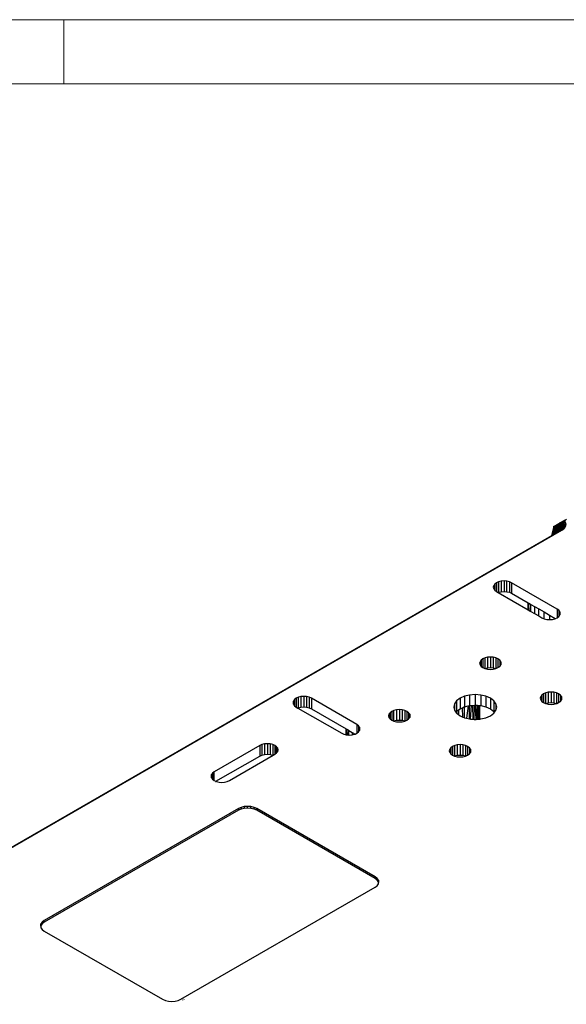
# Model space of a CAD drawing. Units: millimetres. Extents: x -1025 to 1025, y -712 to 712.
# Drawn here: x -779 to -652, y 483 to 712 of the extents above; entities that cross this region are included whole.
import ezdxf

# ---------------------------------------------------------------- set-up
doc = ezdxf.new("R2010")
doc.units = ezdxf.units.MM
doc.header["$LTSCALE"] = 5
doc.header["$MEASUREMENT"] = 0
doc.layers.add('None', color=7, linetype='Continuous', lineweight=5, true_color=0x000000)

msp = doc.modelspace()

# ---------------------------------------------------------------- linework, layer by layer
at = {"color": 7, "lineweight": 25, "true_color": 0xffffff}
for p, q in [((-654.03, 594.52), (-653.46, 594.88)), ((-653.69, 594.79), (-653.57, 594.86)), ((-653.57, 594.86), (-653.53, 594.89)), ((-653.53, 594.89), (-653.48, 594.92)), ((-653.44, 594.93), (-653.48, 594.92)), ((-653.47, 594.84), (-651.96, 595.73)), ((-653.47, 594.8), (-651.96, 595.73)), ((-653.47, 594.8), (-651.97, 595.65)), ((-653.47, 594.84), (-652.63, 595.41)), ((-653.47, 594.84), (-653.46, 594.88)), ((-653.46, 594.74), (-651.97, 595.65)), ((-653.46, 594.71), (-651.97, 595.65)), ((-653.46, 594.71), (-651.97, 595.59)), ((-653.46, 594.88), (-653.44, 594.93)), ((-653.45, 594.64), (-651.97, 595.59)), ((-653.44, 594.61), (-651.97, 595.59)), ((-651.97, 595.49), (-653.44, 594.61)), ((-653.43, 594.95), (-653.44, 594.93)), ((-653.43, 594.95), (-653.38, 594.98)), ((-653.42, 594.53), (-651.97, 595.49)), ((-653.4, 594.46), (-651.97, 595.49)), ((-653.4, 594.46), (-651.95, 595.43)), ((-653.39, 594.43), (-651.95, 595.43)), ((-653.39, 594.43), (-651.92, 595.38)), ((-653.38, 594.98), (-653.26, 595.05)), ((-653.18, 595.09), (-653.26, 595.05)), ((-653.14, 595.11), (-653.18, 595.09)), ((-653.06, 595.16), (-653.14, 595.11)), ((-653.06, 595.16), (-652.63, 595.41)), ((-653.06, 594.61), (-651.92, 595.38)), ((-651.92, 595.38), (-653, 594.54)), ((-651.92, 595.38), (-652.97, 594.49)), ((-651.92, 595.38), (-652.91, 594.35)), ((-651.75, 594.97), (-652.91, 594.35)), ((-652.88, 594.21), (-651.75, 594.97)), ((-652.63, 595.41), (-652.2, 595.65)), ((-652.2, 595.65), (-652.15, 595.69)), ((-652.15, 595.69), (-652.05, 595.74)), ((-652.05, 595.74), (-652.02, 595.75)), ((-652.02, 595.75), (-651.95, 595.77)), ((-651.97, 595.69), (-651.96, 595.73)), ((-651.97, 595.69), (-651.93, 595.71)), ((-651.97, 595.65), (-651.97, 595.69)), ((-651.97, 595.59), (-651.97, 595.65)), ((-651.97, 595.49), (-651.97, 595.59)), ((-651.95, 595.43), (-651.97, 595.49)), ((-651.96, 595.73), (-651.95, 595.77)), ((-651.96, 595.73), (-651.92, 595.75)), ((-651.93, 595.71), (-651.96, 595.73)), ((-651.95, 595.77), (-651.93, 595.8)), ((-651.95, 595.77), (-651.92, 595.75)), ((-651.92, 595.38), (-651.95, 595.43)), ((-651.93, 595.8), (-651.89, 595.82)), ((-651.92, 595.75), (-651.93, 595.8)), ((-651.93, 595.71), (-651.92, 595.75)), ((-651.92, 595.75), (-651.82, 595.85)), ((-651.75, 594.97), (-651.92, 595.38)), ((-651.89, 595.82), (-651.82, 595.85)), ((-651.82, 595.85), (-651.8, 595.87)), ((-651.8, 595.87), (-651.62, 595.99)), ((-651.73, 594.81), (-651.75, 594.97)), ((-885.73, 458.87), (-652.72, 593.4)), ((-654.58, 594.22), (-655.13, 592.09)), ((-655.07, 592.12), (-654.52, 594.17)), ((-654.52, 594.17), (-655.02, 592.15)), ((-654.91, 592.22), (-654.39, 594.11)), ((-654.39, 594.11), (-654.85, 592.25)), ((-654.71, 592.33), (-654.24, 594.08)), ((-654.57, 594.26), (-654.58, 594.22)), ((-654.58, 594.22), (-654.55, 594.2)), ((-654.57, 594.31), (-654.55, 594.34)), ((-654.57, 594.26), (-654.57, 594.31)), ((-654.57, 594.26), (-654.54, 594.29)), ((-654.57, 594.26), (-654.55, 594.24)), ((-654.55, 594.34), (-654.51, 594.35)), ((-654.55, 594.24), (-654.54, 594.29)), ((-654.55, 594.24), (-654.48, 594.26)), ((-654.55, 594.2), (-654.48, 594.26)), ((-654.55, 594.2), (-654.55, 594.24)), ((-654.55, 594.2), (-654.49, 594.21)), ((-654.55, 594.2), (-654.52, 594.17)), ((-654.54, 594.29), (-654.52, 594.32)), ((-654.52, 594.32), (-654.47, 594.35)), ((-654.48, 594.26), (-654.52, 594.32)), ((-654.47, 594.31), (-654.52, 594.32)), ((-654.49, 594.21), (-654.52, 594.17)), ((-654.52, 594.17), (-654.49, 594.17)), ((-654.51, 594.35), (-654.47, 594.35)), ((-654.48, 594.26), (-654.49, 594.21)), ((-654.49, 594.21), (-654.41, 594.25)), ((-654.49, 594.21), (-654.4, 594.21)), ((-654.49, 594.17), (-654.49, 594.21)), ((-654.49, 594.17), (-654.4, 594.21)), ((-654.49, 594.17), (-654.47, 594.14)), ((-654.48, 594.26), (-654.47, 594.31)), ((-654.48, 594.26), (-654.43, 594.28)), ((-654.41, 594.25), (-654.48, 594.26)), ((-654.47, 594.35), (-654.43, 594.36)), ((-654.47, 594.35), (-654.42, 594.34)), ((-654.47, 594.35), (-654.47, 594.31)), ((-654.47, 594.31), (-654.42, 594.34)), ((-654.4, 594.3), (-654.47, 594.31)), ((-654.43, 594.28), (-654.47, 594.14)), ((-654.47, 594.14), (-654.4, 594.15)), ((-654.39, 594.11), (-654.47, 594.14)), ((-654.45, 592.48), (-653.98, 594.03)), ((-654.43, 594.36), (-654.41, 594.38)), ((-654.43, 594.36), (-654.39, 594.35)), ((-654.42, 594.34), (-654.43, 594.28)), ((-654.43, 594.28), (-654.4, 594.3)), ((-654.41, 594.38), (-654.42, 594.34)), ((-654.42, 594.34), (-654.39, 594.35)), ((-654.37, 594.38), (-654.41, 594.38)), ((-654.41, 594.25), (-654.4, 594.3)), ((-654.41, 594.25), (-654.37, 594.29)), ((-654.28, 594.28), (-654.41, 594.25)), ((-654.4, 594.21), (-654.41, 594.25)), ((-654.4, 594.3), (-654.39, 594.35)), ((-654.4, 594.3), (-654.36, 594.32)), ((-654.4, 594.21), (-654.28, 594.28)), ((-654.4, 594.21), (-654.27, 594.22)), ((-654.4, 594.15), (-654.27, 594.22)), ((-654.4, 594.15), (-654.4, 594.21)), ((-654.4, 594.15), (-654.26, 594.18)), ((-654.39, 594.11), (-654.4, 594.15)), ((-654.39, 594.35), (-654.37, 594.38)), ((-654.39, 594.35), (-654.35, 594.36)), ((-654.39, 594.11), (-654.26, 594.18)), ((-654.24, 594.08), (-654.39, 594.11)), ((-654.38, 592.52), (-653.92, 594.01)), ((-654.38, 592.52), (-654.28, 592.57)), ((-654.37, 594.38), (-654.34, 594.42)), ((-654.37, 594.29), (-654.28, 594.32)), ((-654.37, 594.29), (-654.36, 594.32)), ((-654.36, 594.32), (-654.35, 594.36)), ((-654.35, 594.36), (-654.27, 594.42)), ((-654.35, 594.36), (-654.34, 594.42)), ((-654.35, 594.36), (-654.28, 594.37)), ((-654.34, 594.42), (-654.25, 594.45)), ((-654.34, 594.42), (-654.27, 594.42)), ((-654.28, 594.37), (-654.06, 594.54)), ((-654.28, 594.37), (-654.07, 594.49)), ((-654.28, 594.32), (-654.07, 594.49)), ((-654.07, 594.45), (-654.28, 594.32)), ((-654.28, 594.28), (-654.07, 594.45)), ((-654.28, 594.37), (-654.27, 594.42)), ((-654.07, 594.4), (-654.28, 594.28)), ((-654.28, 594.32), (-654.28, 594.37)), ((-654.28, 594.28), (-654.28, 594.32)), ((-654.27, 594.22), (-654.28, 594.28)), ((-654.28, 592.57), (-653.83, 593.95)), ((-654.28, 592.57), (-654.24, 592.6)), ((-654.27, 594.42), (-654.25, 594.45)), ((-654.27, 594.22), (-654.07, 594.4)), ((-654.27, 594.22), (-654.06, 594.35)), ((-654.26, 594.18), (-654.27, 594.22)), ((-654.26, 594.18), (-654.06, 594.35)), ((-654.06, 594.31), (-654.26, 594.18)), ((-654.26, 594.18), (-654.04, 594.24)), ((-654.26, 594.18), (-654.24, 594.08)), ((-654.25, 594.45), (-654.06, 594.54)), ((-654.24, 594.08), (-654.04, 594.24)), ((-654.24, 594.08), (-654.03, 594.21)), ((-654.24, 594.08), (-654.01, 594.12)), ((-653.98, 594.03), (-654.24, 594.08)), ((-654.24, 592.6), (-653.83, 593.95)), ((-654.24, 592.6), (-654.19, 592.63)), ((-654.19, 592.63), (-652.72, 593.4)), ((-654.19, 592.63), (-653.26, 593.24)), ((-654.19, 592.63), (-654.12, 592.73)), ((-654.12, 592.73), (-653.76, 593.83)), ((-654.12, 592.73), (-654, 592.88)), ((-654.07, 594.49), (-654.06, 594.54)), ((-654.07, 594.49), (-654.03, 594.52)), ((-654.07, 594.45), (-654.07, 594.49)), ((-654.07, 594.45), (-654.03, 594.48)), ((-654.07, 594.45), (-654.03, 594.43)), ((-654.07, 594.4), (-654.07, 594.45)), ((-654.07, 594.4), (-654.03, 594.43)), ((-654.07, 594.4), (-654.02, 594.38)), ((-654.06, 594.35), (-654.07, 594.4)), ((-654.06, 594.54), (-654.02, 594.57)), ((-654.03, 594.52), (-654.06, 594.54)), ((-654.06, 594.35), (-654.02, 594.38)), ((-654.06, 594.35), (-654.01, 594.34)), ((-654.06, 594.31), (-654.06, 594.35)), ((-654.06, 594.31), (-654.01, 594.34)), ((-654.06, 594.31), (-654, 594.27)), ((-654.04, 594.24), (-654.06, 594.31)), ((-654.04, 594.24), (-654, 594.27)), ((-654.03, 594.21), (-654.04, 594.24)), ((-653.47, 594.84), (-654.03, 594.52)), ((-653.47, 594.84), (-654.03, 594.48)), ((-654.03, 594.43), (-653.47, 594.8)), ((-653.47, 594.8), (-654.03, 594.48)), ((-654.03, 594.52), (-653.69, 594.79)), ((-653.46, 594.74), (-654.03, 594.43)), ((-654.03, 594.52), (-654.02, 594.57)), ((-654.03, 594.48), (-654.03, 594.52)), ((-654.03, 594.43), (-654.03, 594.48)), ((-654.02, 594.38), (-654.03, 594.43)), ((-654.03, 594.21), (-654, 594.27)), ((-654.03, 594.21), (-653.99, 594.24)), ((-653.96, 594.15), (-654.03, 594.21)), ((-654.03, 594.21), (-654.01, 594.12)), ((-654.02, 594.38), (-653.46, 594.74)), ((-654.02, 594.38), (-653.46, 594.71)), ((-654.02, 594.57), (-653.95, 594.64)), ((-654.01, 594.34), (-654.02, 594.38)), ((-654.01, 594.34), (-653.46, 594.71)), ((-653.45, 594.64), (-654.01, 594.34)), ((-654, 594.27), (-654.01, 594.34)), ((-654.01, 594.12), (-653.96, 594.15)), ((-654.01, 594.12), (-653.94, 594.08)), ((-653.98, 594.03), (-654.01, 594.12)), ((-654, 594.27), (-653.45, 594.64)), ((-653.44, 594.61), (-654, 594.27)), ((-653.99, 594.24), (-654, 594.27)), ((-654, 592.88), (-653.74, 593.73)), ((-653.26, 593.24), (-654, 592.88)), ((-654, 592.88), (-653.94, 592.98)), ((-653.99, 594.24), (-653.44, 594.61)), ((-653.99, 594.24), (-653.42, 594.53)), ((-653.96, 594.15), (-653.99, 594.24)), ((-653.98, 594.03), (-653.94, 594.08)), ((-653.98, 594.03), (-653.93, 594.06)), ((-653.98, 594.03), (-653.92, 594.01)), ((-653.96, 594.15), (-653.42, 594.53)), ((-653.4, 594.46), (-653.96, 594.15)), ((-653.94, 594.08), (-653.96, 594.15)), ((-653.95, 594.64), (-653.69, 594.79)), ((-653.94, 594.08), (-653.4, 594.46)), ((-653.93, 594.06), (-653.94, 594.08)), ((-652.12, 593.87), (-653.94, 592.98)), ((-653.94, 592.98), (-653.04, 593.55)), ((-653.26, 593.24), (-653.94, 592.98)), ((-653.94, 592.98), (-653.86, 593.13)), ((-653.93, 594.06), (-653.4, 594.46)), ((-653.39, 594.43), (-653.93, 594.06)), ((-653.93, 594.06), (-653.92, 594.01)), ((-653.92, 594.01), (-653.16, 594.53)), ((-653.92, 594.01), (-653.39, 594.43)), ((-653.83, 593.95), (-653.92, 594.01)), ((-653.86, 593.13), (-652.94, 593.75)), ((-653.04, 593.55), (-653.86, 593.13)), ((-653.86, 593.13), (-653.79, 593.29)), ((-653.16, 594.53), (-653.83, 593.95)), ((-653.78, 593.86), (-653.83, 593.95)), ((-653.79, 593.29), (-652.9, 593.88)), ((-652.94, 593.75), (-653.79, 593.29)), ((-653.79, 593.29), (-653.76, 593.4)), ((-653, 594.54), (-653.78, 593.86)), ((-653.78, 593.86), (-653.16, 594.53)), ((-652.97, 594.49), (-653.78, 593.86)), ((-653.76, 593.83), (-653.78, 593.86)), ((-652.97, 594.49), (-653.76, 593.83)), ((-652.9, 593.88), (-653.76, 593.4)), ((-653.74, 593.73), (-653.76, 593.83)), ((-653.76, 593.4), (-653.73, 593.55)), ((-653.74, 593.73), (-652.97, 594.49)), ((-652.91, 594.35), (-653.74, 593.73)), ((-652.88, 594.21), (-653.74, 593.73)), ((-653.73, 593.64), (-653.74, 593.73)), ((-652.88, 594.21), (-653.73, 593.64)), ((-653.73, 593.55), (-652.87, 594.09)), ((-652.87, 594.09), (-653.73, 593.64)), ((-653.73, 593.55), (-652.9, 593.88)), ((-653.73, 593.55), (-653.73, 593.64)), ((-653.46, 594.74), (-653.47, 594.8)), ((-653.45, 594.64), (-653.46, 594.71)), ((-653.44, 594.61), (-653.45, 594.64)), ((-653.42, 594.53), (-653.44, 594.61)), ((-653.4, 594.46), (-653.42, 594.53)), ((-653.39, 594.43), (-653.4, 594.46)), ((-653.26, 593.24), (-652.12, 593.87)), ((-653.26, 593.24), (-652.26, 593.73)), ((-653.26, 593.24), (-652.72, 593.4)), ((-653.16, 594.53), (-653.11, 594.56)), ((-653.11, 594.56), (-653.06, 594.61)), ((-653, 594.54), (-653.06, 594.61)), ((-653.04, 593.55), (-651.94, 594.1)), ((-653.04, 593.55), (-652.12, 593.87)), ((-652.97, 594.49), (-653, 594.54)), ((-652.91, 594.35), (-652.97, 594.49)), ((-652.94, 593.75), (-651.75, 594.53)), ((-651.94, 594.1), (-652.94, 593.75)), ((-652.9, 593.88), (-652.94, 593.75)), ((-652.88, 594.21), (-652.91, 594.35)), ((-651.75, 594.53), (-652.9, 593.88)), ((-652.9, 593.88), (-652.87, 594.09)), ((-651.73, 594.81), (-652.88, 594.21)), ((-652.87, 594.09), (-652.88, 594.21)), ((-651.73, 594.81), (-652.87, 594.09)), ((-651.75, 594.53), (-652.87, 594.09)), ((-652.72, 593.4), (-652.26, 593.73)), ((-652.26, 593.73), (-652.12, 593.87)), ((-652.12, 593.87), (-651.94, 594.1)), ((-651.94, 594.1), (-651.75, 594.53)), ((-651.75, 594.53), (-651.73, 594.81)), ((-655.13, 592.09), (-886.31, 458.61)), ((-655.13, 592.09), (-655.07, 592.12)), ((-655.07, 592.12), (-655.02, 592.15)), ((-655.02, 592.15), (-654.91, 592.22)), ((-654.91, 592.22), (-654.85, 592.25)), ((-654.85, 592.25), (-654.71, 592.33)), ((-654.71, 592.33), (-654.45, 592.48)), ((-654.45, 592.48), (-654.38, 592.52)), ((-667.94, 581.16), (-668.34, 580.86)), ((-667.43, 581.39), (-667.94, 581.16)), ((-667.94, 581.16), (-667.94, 579.12)), ((-666.82, 581.53), (-667.43, 581.39)), ((-667.43, 581.39), (-667.43, 578.94)), ((-666.18, 581.58), (-666.82, 581.53)), ((-666.82, 581.53), (-666.82, 579.08)), ((-666.18, 581.58), (-666.18, 579.13)), ((-665.53, 581.53), (-666.18, 581.58)), ((-665.53, 579.08), (-665.53, 581.53)), ((-664.93, 581.39), (-665.53, 581.53)), ((-664.93, 581.39), (-664.93, 578.94)), ((-664.41, 581.16), (-664.93, 581.39)), ((-664.41, 581.16), (-664.41, 578.71)), ((-653.8, 575.03), (-664.41, 581.16)), ((-668.59, 580.51), (-668.68, 580.14)), ((-668.68, 580.14), (-668.59, 579.76)), ((-668.34, 580.86), (-668.59, 580.51)), ((-668.59, 580.51), (-668.59, 579.76)), ((-668.59, 579.76), (-668.34, 579.41)), ((-668.34, 580.86), (-668.34, 579.41)), ((-668.34, 579.41), (-667.94, 579.12)), ((-667.94, 579.12), (-667.54, 578.88)), ((-667.54, 578.88), (-667.43, 578.94)), ((-667.54, 578.88), (-660.57, 574.86)), ((-667.43, 578.94), (-666.82, 579.08)), ((-666.82, 579.08), (-666.18, 579.13)), ((-666.18, 579.13), (-665.53, 579.08)), ((-665.53, 579.08), (-664.93, 578.94)), ((-664.93, 578.94), (-664.41, 578.71)), ((-664.41, 578.71), (-660.57, 576.49)), ((-660.57, 576.49), (-660.45, 576.42)), ((-660.57, 574.86), (-660.57, 576.49)), ((-660.57, 574.86), (-660.46, 574.79)), ((-660.45, 576.42), (-660.46, 574.79)), ((-660.46, 574.79), (-660.4, 574.76)), ((-660.45, 576.42), (-660.4, 576.39)), ((-660.4, 576.39), (-660.02, 576.17)), ((-660.4, 574.76), (-660.4, 576.39)), ((-660.4, 574.76), (-660.05, 574.56)), ((-660.02, 576.17), (-660.05, 574.56)), ((-660.05, 574.56), (-659.9, 574.47)), ((-660.02, 576.17), (-659.9, 576.11)), ((-659.9, 576.11), (-659.11, 575.65)), ((-659.9, 574.47), (-659.9, 576.11)), ((-659.9, 574.47), (-659.11, 573.99)), ((-659.11, 575.65), (-658.07, 575.05)), ((-659.11, 575.65), (-659.11, 573.99)), ((-658.07, 575.05), (-656.86, 574.35)), ((-658.07, 573.41), (-658.07, 575.05)), ((-656.86, 574.35), (-655.57, 573.6)), ((-656.86, 572.78), (-656.86, 574.35)), ((-653.8, 575.03), (-653.8, 572.99)), ((-653.4, 574.73), (-653.8, 575.03)), ((-653.4, 574.73), (-653.4, 573.29)), ((-653.15, 574.39), (-653.4, 574.73)), ((-653.15, 574.39), (-653.15, 573.64)), ((-653.07, 574.01), (-653.15, 574.39)), ((-659.11, 573.99), (-658.07, 573.41)), ((-658.07, 573.41), (-657.34, 572.99)), ((-657.34, 572.99), (-656.86, 572.78)), ((-656.86, 572.78), (-656.82, 572.76)), ((-656.82, 572.76), (-656.22, 572.62)), ((-656.22, 572.62), (-655.57, 572.57)), ((-655.57, 573.6), (-654.28, 572.86)), ((-655.57, 573.6), (-655.57, 572.57)), ((-655.57, 572.57), (-654.92, 572.62)), ((-654.92, 572.62), (-654.32, 572.76)), ((-654.32, 572.76), (-654.28, 572.78)), ((-654.28, 572.86), (-654.2, 572.81)), ((-654.28, 572.86), (-654.28, 572.78)), ((-654.28, 572.78), (-654.2, 572.81)), ((-654.2, 572.81), (-653.8, 572.99)), ((-653.8, 572.99), (-653.4, 573.29)), ((-653.4, 573.29), (-653.15, 573.64)), ((-653.15, 573.64), (-653.07, 574.01)), ((-671.77, 562.75), (-671.86, 562.38)), ((-671.52, 563.1), (-671.77, 562.75)), ((-671.77, 562.75), (-671.77, 562)), ((-671.13, 563.4), (-671.52, 563.1)), ((-671.52, 563.1), (-671.52, 561.66)), ((-670.61, 563.63), (-671.13, 563.4)), ((-671.13, 563.4), (-671.13, 561.36)), ((-670.01, 563.77), (-670.61, 563.63)), ((-670.61, 561.18), (-670.61, 563.63)), ((-669.36, 563.82), (-670.01, 563.77)), ((-670.01, 563.77), (-670.01, 561.32)), ((-669.36, 563.82), (-669.36, 561.37)), ((-668.71, 563.77), (-669.36, 563.82)), ((-668.71, 563.77), (-668.71, 561.32)), ((-668.11, 563.63), (-668.71, 563.77)), ((-668.11, 563.63), (-668.11, 561.18)), ((-667.59, 563.4), (-668.11, 563.63)), ((-667.59, 563.4), (-667.59, 561.36)), ((-667.19, 563.1), (-667.59, 563.4)), ((-667.19, 563.1), (-667.19, 561.66)), ((-666.94, 562.75), (-667.19, 563.1)), ((-666.94, 562.75), (-666.94, 562)), ((-666.86, 562.38), (-666.94, 562.75)), ((-671.86, 562.38), (-671.77, 562)), ((-671.77, 562), (-671.52, 561.66)), ((-671.52, 561.66), (-671.13, 561.36)), ((-671.13, 561.36), (-670.67, 561.15)), ((-670.67, 561.15), (-670.61, 561.18)), ((-670.67, 561.15), (-670.61, 561.13)), ((-670.61, 561.18), (-670.01, 561.32)), ((-670.61, 561.13), (-670.01, 560.98)), ((-670.01, 561.32), (-669.36, 561.37)), ((-670.01, 560.98), (-669.36, 560.93)), ((-669.36, 561.37), (-668.71, 561.32)), ((-669.36, 560.93), (-668.71, 560.98)), ((-668.71, 561.32), (-668.11, 561.18)), ((-668.71, 560.98), (-668.11, 561.13)), ((-668.11, 561.18), (-668.05, 561.15)), ((-668.11, 561.13), (-668.05, 561.15)), ((-668.05, 561.15), (-667.59, 561.36)), ((-667.59, 561.36), (-667.19, 561.66)), ((-667.19, 561.66), (-666.94, 562)), ((-666.94, 562), (-666.86, 562.38)), ((-715.26, 553.57), (-715.35, 553.19)), ((-715.01, 553.91), (-715.26, 553.57)), ((-715.26, 552.82), (-715.26, 553.57)), ((-714.61, 554.21), (-715.01, 553.91)), ((-715.01, 553.91), (-715.01, 552.47)), ((-714.1, 554.44), (-714.61, 554.21)), ((-714.61, 554.21), (-714.61, 552.17)), ((-713.49, 554.59), (-714.1, 554.44)), ((-714.1, 551.99), (-714.1, 554.44)), ((-712.85, 554.64), (-713.49, 554.59)), ((-713.49, 554.59), (-713.49, 552.14)), ((-712.85, 554.64), (-712.85, 552.19)), ((-712.2, 554.59), (-712.85, 554.64)), ((-712.2, 554.59), (-712.2, 552.14)), ((-711.6, 554.44), (-712.2, 554.59)), ((-711.6, 554.44), (-711.6, 551.99)), ((-711.08, 554.21), (-711.6, 554.44)), ((-711.08, 554.21), (-711.08, 551.76)), ((-700.47, 548.09), (-711.08, 554.21)), ((-677.22, 553.61), (-677.72, 552.92)), ((-676.43, 554.21), (-677.22, 553.61)), ((-677.22, 553.61), (-677.22, 551.16)), ((-675.39, 554.67), (-676.43, 554.21)), ((-676.43, 554.21), (-676.43, 551.76)), ((-674.19, 554.96), (-675.39, 554.67)), ((-675.39, 554.67), (-675.39, 552.22)), ((-672.89, 555.06), (-674.19, 554.96)), ((-674.19, 554.96), (-674.19, 552.51)), ((-672.89, 555.06), (-672.89, 552.61)), ((-671.6, 554.96), (-672.89, 555.06)), ((-671.6, 554.96), (-671.6, 552.51)), ((-670.39, 554.67), (-671.6, 554.96)), ((-670.39, 554.67), (-670.39, 552.22)), ((-669.36, 554.21), (-670.39, 554.67)), ((-669.36, 554.21), (-669.36, 551.76)), ((-668.56, 553.61), (-669.36, 554.21)), ((-668.56, 553.61), (-668.56, 551.16)), ((-668.06, 552.92), (-668.56, 553.61)), ((-657.63, 554.59), (-657.72, 554.21)), ((-657.72, 554.21), (-657.63, 553.84)), ((-657.38, 554.93), (-657.63, 554.59)), ((-657.63, 554.59), (-657.63, 553.84)), ((-657.63, 553.84), (-657.38, 553.49)), ((-656.98, 555.23), (-657.38, 554.93)), ((-657.38, 554.93), (-657.38, 553.49)), ((-656.47, 555.46), (-656.98, 555.23)), ((-656.98, 555.23), (-656.98, 553.19)), ((-655.86, 555.61), (-656.47, 555.46)), ((-656.47, 553.01), (-656.47, 555.46)), ((-655.22, 555.66), (-655.86, 555.61)), ((-655.86, 555.61), (-655.86, 553.16)), ((-655.22, 555.66), (-655.22, 553.21)), ((-654.57, 555.61), (-655.22, 555.66)), ((-654.57, 555.61), (-654.57, 553.16)), ((-653.97, 555.46), (-654.57, 555.61)), ((-653.97, 555.46), (-653.97, 553.01)), ((-653.45, 555.23), (-653.97, 555.46)), ((-653.45, 555.23), (-653.45, 553.19)), ((-653.05, 554.93), (-653.45, 555.23)), ((-653.05, 554.93), (-653.05, 553.49)), ((-652.8, 554.59), (-653.05, 554.93)), ((-653.05, 553.49), (-652.8, 553.84)), ((-652.8, 554.59), (-652.8, 553.84)), ((-652.72, 554.21), (-652.8, 554.59)), ((-652.8, 553.84), (-652.72, 554.21)), ((-715.35, 553.19), (-715.26, 552.82)), ((-715.26, 552.82), (-715.01, 552.47)), ((-715.01, 552.47), (-714.61, 552.17)), ((-714.61, 552.17), (-714.21, 551.94)), ((-714.21, 551.94), (-714.1, 551.99)), ((-714.21, 551.94), (-704.01, 546.05)), ((-714.1, 551.99), (-713.49, 552.14)), ((-713.49, 552.14), (-712.85, 552.19)), ((-712.85, 552.19), (-712.2, 552.14)), ((-712.2, 552.14), (-711.6, 551.99)), ((-711.6, 551.99), (-711.08, 551.76)), ((-711.08, 551.76), (-703, 547.1)), ((-691.82, 551.38), (-692.34, 551.15)), ((-691.22, 551.52), (-691.82, 551.38)), ((-691.82, 548.93), (-691.82, 551.38)), ((-690.57, 551.57), (-691.22, 551.52)), ((-691.22, 551.52), (-691.22, 549.07)), ((-690.57, 551.57), (-690.57, 549.12)), ((-689.92, 551.52), (-690.57, 551.57)), ((-689.92, 551.52), (-689.92, 549.07)), ((-689.32, 551.38), (-689.92, 551.52)), ((-689.32, 551.38), (-689.32, 548.93)), ((-688.8, 551.15), (-689.32, 551.38)), ((-677.72, 552.92), (-677.89, 552.17)), ((-677.89, 552.17), (-677.72, 551.42)), ((-677.72, 552.92), (-677.72, 551.42)), ((-677.72, 551.42), (-677.38, 550.95)), ((-677.22, 551.16), (-677.14, 551.23)), ((-677.14, 551.23), (-676.77, 551.5)), ((-677.11, 550.64), (-677.14, 551.23)), ((-676.77, 551.5), (-676.78, 550.39)), ((-676.77, 551.5), (-676.43, 551.76)), ((-676.43, 551.76), (-675.88, 552.01)), ((-675.88, 552.01), (-675.48, 552.18)), ((-675.77, 549.84), (-675.88, 552.01)), ((-675.48, 552.18), (-675.39, 552.22)), ((-675.48, 552.18), (-675.48, 549.71)), ((-675.39, 552.22), (-674.56, 552.42)), ((-674.56, 552.42), (-674.89, 549.55)), ((-674.56, 552.42), (-674.25, 552.49)), ((-674.26, 549.4), (-674.25, 552.49)), ((-674.25, 552.49), (-674.19, 552.51)), ((-674.19, 552.51), (-673.75, 552.54)), ((-673.96, 549.37), (-673.75, 552.54)), ((-673.75, 552.54), (-673.47, 552.56)), ((-673.47, 552.56), (-673.05, 552.6)), ((-673.37, 549.32), (-673.47, 552.56)), ((-673.13, 549.3), (-673.05, 552.6)), ((-673.05, 552.6), (-672.89, 552.61)), ((-672.89, 552.61), (-672.8, 552.6)), ((-672.8, 552.6), (-672.47, 552.58)), ((-672.64, 549.3), (-672.8, 552.6)), ((-672.47, 552.58), (-672.28, 552.56)), ((-672.46, 549.32), (-672.47, 552.58)), ((-672.28, 552.56), (-671.95, 552.54)), ((-672.11, 549.34), (-672.28, 552.56)), ((-671.95, 552.54), (-671.91, 552.53)), ((-671.95, 549.36), (-671.95, 552.54)), ((-671.91, 552.53), (-671.95, 549.36)), ((-671.91, 552.53), (-671.78, 552.52)), ((-671.78, 552.52), (-671.6, 552.51)), ((-671.78, 549.37), (-671.78, 552.52)), ((-671.6, 552.51), (-670.39, 552.22)), ((-670.39, 552.22), (-669.36, 551.76)), ((-669.36, 551.76), (-668.56, 551.16)), ((-668.41, 550.95), (-668.06, 551.42)), ((-668.06, 552.92), (-668.06, 551.42)), ((-667.89, 552.17), (-668.06, 552.92)), ((-668.06, 551.42), (-667.89, 552.17)), ((-657.38, 553.49), (-656.98, 553.19)), ((-656.98, 553.19), (-656.52, 552.99)), ((-656.52, 552.99), (-656.47, 553.01)), ((-656.52, 552.99), (-656.47, 552.96)), ((-656.47, 553.01), (-655.86, 553.16)), ((-656.47, 552.96), (-655.86, 552.82)), ((-655.86, 553.16), (-655.22, 553.21)), ((-655.86, 552.82), (-655.22, 552.77)), ((-655.22, 553.21), (-654.57, 553.16)), ((-655.22, 552.77), (-654.57, 552.82)), ((-654.57, 553.16), (-653.97, 553.01)), ((-654.57, 552.82), (-653.97, 552.96)), ((-653.97, 553.01), (-653.91, 552.99)), ((-653.97, 552.96), (-653.91, 552.99)), ((-653.91, 552.99), (-653.45, 553.19)), ((-653.45, 553.19), (-653.05, 553.49)), ((-692.99, 550.5), (-693.07, 550.13)), ((-693.07, 550.13), (-692.99, 549.76)), ((-692.74, 550.85), (-692.99, 550.5)), ((-692.99, 550.5), (-692.99, 549.76)), ((-692.99, 549.76), (-692.74, 549.41)), ((-692.34, 551.15), (-692.74, 550.85)), ((-692.74, 550.85), (-692.74, 549.41)), ((-692.74, 549.41), (-692.34, 549.11)), ((-692.34, 551.15), (-692.34, 549.11)), ((-692.34, 549.11), (-691.88, 548.91)), ((-691.88, 548.91), (-691.82, 548.93)), ((-691.82, 548.93), (-691.22, 549.07)), ((-691.22, 549.07), (-690.57, 549.12)), ((-690.57, 549.12), (-689.92, 549.07)), ((-689.92, 549.07), (-689.32, 548.93)), ((-689.32, 548.93), (-689.26, 548.91)), ((-689.26, 548.91), (-688.8, 549.11)), ((-688.8, 551.15), (-688.8, 549.11)), ((-688.41, 550.85), (-688.8, 551.15)), ((-688.8, 549.11), (-688.41, 549.41)), ((-688.41, 550.85), (-688.41, 549.41)), ((-688.16, 550.5), (-688.41, 550.85)), ((-688.41, 549.41), (-688.16, 549.76)), ((-688.16, 550.5), (-688.16, 549.76)), ((-688.07, 550.13), (-688.16, 550.5)), ((-688.16, 549.76), (-688.07, 550.13)), ((-677.38, 550.95), (-677.22, 551.16)), ((-677.38, 550.95), (-677.22, 550.73)), ((-677.22, 550.73), (-677.11, 550.64)), ((-677.11, 550.64), (-676.78, 550.39)), ((-676.78, 550.39), (-676.43, 550.13)), ((-676.43, 550.13), (-675.77, 549.84)), ((-675.77, 549.84), (-675.48, 549.71)), ((-675.48, 549.71), (-675.39, 549.67)), ((-675.39, 549.67), (-674.89, 549.55)), ((-674.89, 549.55), (-674.26, 549.4)), ((-674.26, 549.4), (-674.19, 549.38)), ((-674.19, 549.38), (-673.96, 549.37)), ((-673.96, 549.37), (-673.37, 549.32)), ((-673.37, 549.32), (-673.13, 549.3)), ((-673.13, 549.3), (-672.89, 549.28)), ((-672.89, 549.28), (-672.64, 549.3)), ((-672.64, 549.3), (-672.46, 549.32)), ((-672.46, 549.32), (-672.11, 549.34)), ((-672.11, 549.34), (-671.95, 549.36)), ((-671.95, 549.36), (-671.78, 549.37)), ((-671.78, 549.37), (-671.6, 549.38)), ((-671.6, 549.38), (-670.39, 549.67)), ((-670.39, 549.67), (-669.36, 550.13)), ((-669.36, 550.13), (-668.56, 550.73)), ((-668.56, 551.16), (-668.41, 550.95)), ((-668.56, 550.73), (-668.41, 550.95)), ((-703, 547.1), (-702.9, 547.04)), ((-703, 545.7), (-703, 547.1)), ((-702.9, 547.04), (-702.83, 547)), ((-702.9, 547.04), (-702.89, 545.67)), ((-702.83, 547), (-702.53, 546.83)), ((-702.83, 545.67), (-702.83, 547)), ((-702.53, 546.83), (-702.55, 545.65)), ((-702.53, 546.83), (-702.33, 546.71)), ((-702.33, 546.71), (-701.53, 546.25)), ((-702.33, 545.63), (-702.33, 546.71)), ((-700.47, 548.09), (-700.47, 546.05)), ((-700.07, 547.79), (-700.47, 548.09)), ((-700.07, 547.79), (-700.07, 546.35)), ((-699.82, 547.44), (-700.07, 547.79)), ((-700.07, 546.35), (-699.82, 546.69)), ((-699.82, 547.44), (-699.82, 546.69)), ((-699.74, 547.07), (-699.82, 547.44)), ((-699.82, 546.69), (-699.74, 547.07)), ((-691.88, 548.91), (-691.82, 548.88)), ((-691.82, 548.88), (-691.22, 548.74)), ((-691.22, 548.74), (-690.57, 548.69)), ((-690.57, 548.69), (-689.92, 548.74)), ((-689.92, 548.74), (-689.32, 548.88)), ((-689.32, 548.88), (-689.26, 548.91)), ((-704.01, 546.05), (-703.49, 545.82)), ((-703.49, 545.82), (-703, 545.7)), ((-703, 545.7), (-702.89, 545.67)), ((-702.89, 545.67), (-702.83, 545.67)), ((-702.83, 545.67), (-702.55, 545.65)), ((-702.55, 545.65), (-702.33, 545.63)), ((-702.33, 545.63), (-702.24, 545.62)), ((-702.24, 545.62), (-701.59, 545.67)), ((-701.59, 545.67), (-701.53, 545.69)), ((-701.53, 546.25), (-700.87, 545.87)), ((-701.53, 546.25), (-701.53, 545.69)), ((-701.53, 545.69), (-700.99, 545.82)), ((-700.99, 545.82), (-700.87, 545.87)), ((-700.87, 545.87), (-700.47, 546.05)), ((-700.47, 546.05), (-700.07, 546.35)), ((-723.1, 543.19), (-733.7, 537.07)), ((-722.58, 543.42), (-723.1, 543.19)), ((-723.1, 543.19), (-723.1, 540.74)), ((-721.98, 543.56), (-722.58, 543.42)), ((-722.58, 543.42), (-722.58, 540.97)), ((-721.33, 543.61), (-721.98, 543.56)), ((-721.98, 543.56), (-721.98, 541.11)), ((-721.33, 543.61), (-721.33, 541.16)), ((-720.68, 543.56), (-721.33, 543.61)), ((-720.68, 543.56), (-720.68, 541.11)), ((-720.08, 543.42), (-720.68, 543.56)), ((-720.08, 543.42), (-720.08, 540.97)), ((-719.56, 543.19), (-720.08, 543.42)), ((-719.56, 543.19), (-719.56, 541.15)), ((-719.17, 542.89), (-719.56, 543.19)), ((-719.17, 541.45), (-719.17, 542.89)), ((-718.92, 542.54), (-719.17, 542.89)), ((-718.92, 541.8), (-718.92, 542.54)), ((-718.83, 542.17), (-718.92, 542.54)), ((-718.92, 541.8), (-718.83, 542.17)), ((-678.84, 542.34), (-678.93, 541.96)), ((-678.59, 542.69), (-678.84, 542.34)), ((-678.84, 542.34), (-678.84, 541.59)), ((-678.2, 542.99), (-678.59, 542.69)), ((-678.59, 542.69), (-678.59, 541.24)), ((-677.68, 543.21), (-678.2, 542.99)), ((-678.2, 542.99), (-678.2, 540.94)), ((-677.08, 543.36), (-677.68, 543.21)), ((-677.68, 540.77), (-677.68, 543.21)), ((-676.43, 543.41), (-677.08, 543.36)), ((-677.08, 543.36), (-677.08, 540.91)), ((-676.43, 543.41), (-676.43, 540.96)), ((-675.78, 543.36), (-676.43, 543.41)), ((-675.78, 543.36), (-675.78, 540.91)), ((-675.18, 543.21), (-675.78, 543.36)), ((-675.18, 543.21), (-675.18, 540.77)), ((-674.66, 542.99), (-675.18, 543.21)), ((-674.66, 542.99), (-674.66, 540.94)), ((-674.26, 542.69), (-674.66, 542.99)), ((-674.26, 542.69), (-674.26, 541.24)), ((-674.01, 542.34), (-674.26, 542.69)), ((-674.01, 542.34), (-674.01, 541.59)), ((-673.93, 541.96), (-674.01, 542.34)), ((-733.3, 534.85), (-723.1, 540.74)), ((-730.17, 535.02), (-719.96, 540.92)), ((-723.1, 540.74), (-722.58, 540.97)), ((-722.58, 540.97), (-721.98, 541.11)), ((-721.98, 541.11), (-721.33, 541.16)), ((-721.33, 541.16), (-720.68, 541.11)), ((-720.68, 541.11), (-720.08, 540.97)), ((-720.08, 540.97), (-719.96, 540.92)), ((-719.96, 540.92), (-719.56, 541.15)), ((-719.56, 541.15), (-719.17, 541.45)), ((-719.17, 541.45), (-718.92, 541.8)), ((-678.93, 541.96), (-678.84, 541.59)), ((-678.84, 541.59), (-678.59, 541.24)), ((-678.59, 541.24), (-678.2, 540.94)), ((-678.2, 540.94), (-677.74, 540.74)), ((-677.74, 540.74), (-677.68, 540.77)), ((-677.74, 540.74), (-677.68, 540.71)), ((-677.68, 540.77), (-677.08, 540.91)), ((-677.68, 540.71), (-677.08, 540.57)), ((-677.08, 540.91), (-676.43, 540.96)), ((-677.08, 540.57), (-676.43, 540.52)), ((-676.43, 540.96), (-675.78, 540.91)), ((-676.43, 540.52), (-675.78, 540.57)), ((-675.78, 540.91), (-675.18, 540.77)), ((-675.78, 540.57), (-675.18, 540.71)), ((-675.18, 540.77), (-675.12, 540.74)), ((-675.18, 540.71), (-675.12, 540.74)), ((-675.12, 540.74), (-674.66, 540.94)), ((-674.66, 540.94), (-674.26, 541.24)), ((-674.26, 541.24), (-674.01, 541.59)), ((-674.01, 541.59), (-673.93, 541.96)), ((-734.35, 536.42), (-734.44, 536.05)), ((-734.44, 536.05), (-734.35, 535.67)), ((-734.1, 536.77), (-734.35, 536.42)), ((-734.35, 535.67), (-734.35, 536.42)), ((-734.35, 535.67), (-734.1, 535.32)), ((-733.7, 537.07), (-734.1, 536.77)), ((-734.1, 536.77), (-734.1, 535.32)), ((-734.1, 535.32), (-733.7, 535.02)), ((-733.7, 535.02), (-733.7, 537.07)), ((-733.7, 535.02), (-733.3, 534.85)), ((-733.4, 534.79), (-733.35, 534.82)), ((-733.3, 534.85), (-733.19, 534.8)), ((-733.19, 534.8), (-732.58, 534.65)), ((-733.19, 534.68), (-733.19, 534.66)), ((-732.58, 534.65), (-731.94, 534.6)), ((-731.94, 534.6), (-731.29, 534.65)), ((-731.29, 534.65), (-730.69, 534.8)), ((-730.69, 534.8), (-730.17, 535.02)), ((-728.05, 528.49), (-773.3, 502.36)), ((-727.43, 528.77), (-728.05, 528.49)), ((-728.05, 528.49), (-728.05, 528.08)), ((-727.43, 528.36), (-728.05, 528.08)), ((-726.7, 528.94), (-727.43, 528.77)), ((-727.43, 528.77), (-727.43, 528.36)), ((-726.7, 528.53), (-727.43, 528.36)), ((-725.93, 529), (-726.7, 528.94)), ((-726.7, 528.94), (-726.7, 528.53)), ((-725.93, 528.59), (-726.7, 528.53)), ((-725.93, 528.59), (-725.93, 529)), ((-725.15, 528.94), (-725.93, 529)), ((-725.15, 528.53), (-725.93, 528.59)), ((-725.15, 528.53), (-725.15, 528.94)), ((-724.43, 528.77), (-725.15, 528.94)), ((-724.43, 528.36), (-725.15, 528.53)), ((-724.43, 528.36), (-724.43, 528.77)), ((-723.81, 528.49), (-724.43, 528.77)), ((-723.81, 528.08), (-724.43, 528.36)), ((-723.81, 528.08), (-723.81, 528.49)), ((-696.23, 512.57), (-723.81, 528.49)), ((-728.05, 528.08), (-773.3, 501.96)), ((-696.23, 512.16), (-723.81, 528.08)), ((-696.23, 512.16), (-696.23, 512.57)), ((-695.75, 512.21), (-696.23, 512.57)), ((-695.75, 512.21), (-695.75, 511.8)), ((-695.45, 511.79), (-695.75, 512.21)), ((-741.48, 483.99), (-696.23, 510.12)), ((-695.75, 511.8), (-696.23, 512.16)), ((-696.23, 510.12), (-695.75, 510.48)), ((-695.45, 511.39), (-695.75, 511.8)), ((-695.75, 510.48), (-695.45, 510.9)), ((-695.45, 511.79), (-695.45, 511.39)), ((-695.35, 511.35), (-695.45, 511.79)), ((-695.4, 511.14), (-695.45, 511.39)), ((-695.45, 510.9), (-695.4, 511.14)), ((-695.4, 511.14), (-695.35, 511.35)), ((-774.08, 501.59), (-774.18, 501.14)), ((-774.18, 501.14), (-774.13, 500.94)), ((-774.08, 501.18), (-774.13, 500.94)), ((-774.13, 500.94), (-774.08, 500.69)), ((-773.78, 502.01), (-774.08, 501.59)), ((-773.78, 501.6), (-774.08, 501.18)), ((-774.08, 501.18), (-774.08, 501.59)), ((-774.08, 500.69), (-773.78, 500.27)), ((-773.3, 502.36), (-773.78, 502.01)), ((-773.78, 502.01), (-773.78, 501.6)), ((-773.3, 501.96), (-773.78, 501.6)), ((-773.3, 501.96), (-773.3, 502.36)), ((-773.78, 500.27), (-773.3, 499.92)), ((-773.3, 499.92), (-745.73, 483.99)), ((-745.73, 483.99), (-745.1, 483.72)), ((-745.1, 483.72), (-744.38, 483.55)), ((-744.38, 483.55), (-743.6, 483.49)), ((-743.6, 483.49), (-742.83, 483.55)), ((-742.83, 483.55), (-742.1, 483.72)), ((-742.1, 483.72), (-741.48, 483.99)), ((-741.1, 483.81), (-740.99, 483.87)), ((-740.8, 483.98), (-740.71, 484.03))]:
    msp.add_line(p, q, dxfattribs=at)
at = {"layer": 'None', "color": 7, "linetype": 'Continuous', "lineweight": 5, "true_color": 0xffffff}
msp.add_line((-768.75, 712.5), (-768.75, 697.5), dxfattribs=at)
at = {"layer": 'None', "color": 7, "linetype": 'Continuous', "lineweight": 15, "true_color": 0xffffff}
for points in [[(-1025, 712.5), (1025, 712.5), (1025, -712.5), (-1025, -712.5)], [(-1010, 697.5), (1010, 697.5), (1010, -697.5), (-1010, -697.5)]]:
    msp.add_lwpolyline(points, close=True, dxfattribs=at)

doc.saveas('drawing.dxf')
